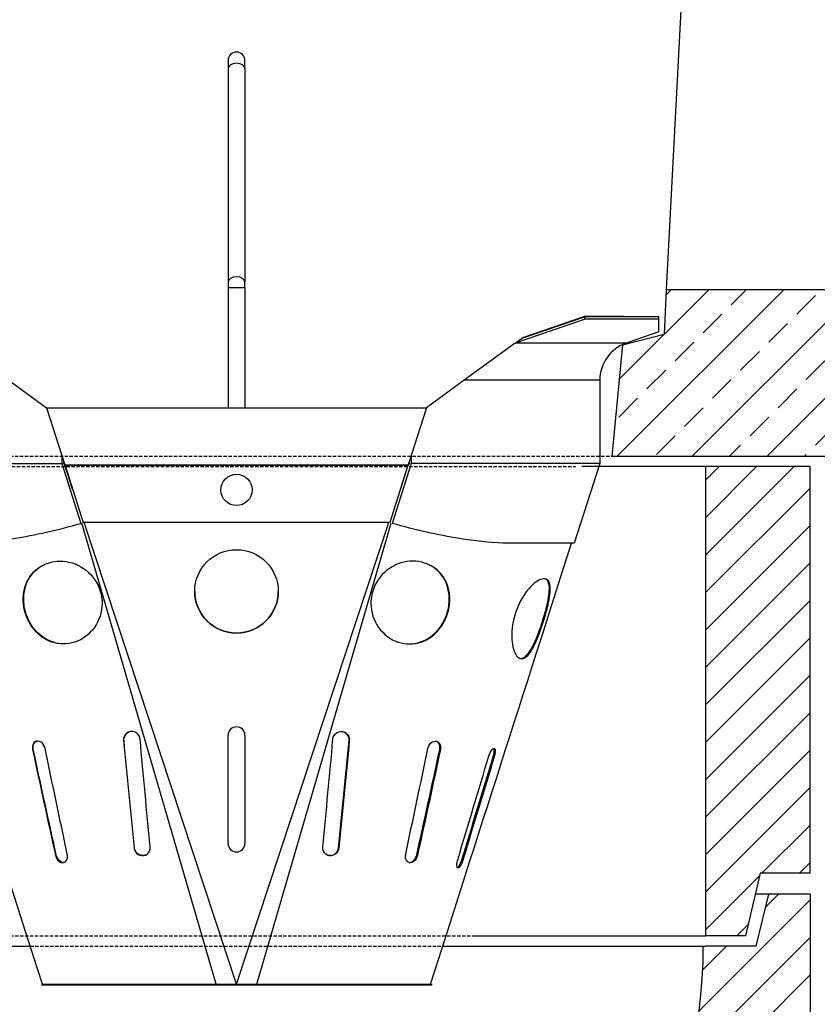
# Model space of a CAD drawing. Units: millimetres. Extents: x -3230 to 16300, y -13670 to 6842.
# Drawn here: x 4618 to 5000, y -3869 to -3396 of the extents above; entities that cross this region are included whole.
import ezdxf

# ---------------------------------------------------------------- set-up
doc = ezdxf.new("R2010")
doc.units = ezdxf.units.MM
doc.linetypes.add('HIDDEN', pattern=[9.524999999999999, 6.35, -3.175])
for name, color, linetype in [('Bauteil', 7, 'Continuous'), ('Boden 20KG', 7, 'Continuous'), ('dimensioning', 7, 'Continuous'), ('Eimer schmal', 7, 'Continuous'), ('Schaft', 7, 'Continuous')]:
    doc.layers.add(name, color=color, linetype=linetype)
doc.styles.add('Schlitzrinne Textstile', font='arial.ttf')
doc.dimstyles.new('Schlitzrinne Bemaßung', dxfattribs={"dimtxt": 35, "dimasz": 35, "dimexe": 20, "dimexo": 20, "dimgap": 0.09, "dimtad": 0, "dimtih": 1, "dimtoh": 1, "dimdec": 0, "dimlfac": 0.1, "dimzin": 0, "dimdsep": 46, "dimtxsty": 'Schlitzrinne Textstile', "dimblk": 'OBLIQUE', "dimblk1": 'OBLIQUE', "dimblk2": 'OBLIQUE', "dimcen": 0.09, "dimadec": 0, "dimazin": 0, "dimtfac": 1, "dimtdec": 4, "dimtofl": 0, "dimtmove": 0, "dimatfit": 3, "dimldrblk": 'OBLIQUE', "dimfxl": 1, "dimtolj": 1, "dimtzin": 0, "dimlwd": 5, "dimlwe": 5, "dimarcsym": 0})

# ---------------------------------------------------------------- blocks, each defined once
blk = doc.blocks.new('_Oblique')
at = {"color": 0, "linetype": 'ByBlock', "lineweight": -2}
blk.add_line((-0.5, -0.5), (0.5, 0.5), dxfattribs=at)
blk = doc.blocks.new('*D383')
at = {"layer": 'Defpoints', "color": 0, "transparency": 16777216}
for p in [(5211.792251607934, -3105.750298952823), (5690.437862315193, -3105.750298952823), (4913.076462575447, -4185.750298952826)]:
    blk.add_point(p, dxfattribs=at)
at = {"layer": 'dimensioning', "color": 0, "lineweight": 5, "transparency": 16777216}
for p, q in [((5231.792251607934, -3105.750298952823), (5710.437862315193, -3105.750298952823)), ((5690.437862315193, -3105.750298952823), (5690.437862315193, -3620.13164956674)), ((5690.437862315193, -4185.750298952826), (5690.437862315193, -3671.368948338909)), ((4933.076462575447, -4185.750298952826), (5710.437862315193, -4185.750298952826))]:
    blk.add_line(p, q, dxfattribs=at)
at = {"layer": 'dimensioning', "color": 0, "lineweight": 5, "transparency": 16777216, "xscale": 40, "yscale": 40, "zscale": 40}
for p, rotation in [((5690.437862315193, -3105.750298952823), 90), ((5690.437862315193, -4185.750298952826), 270)]:
    blk.add_blockref('_Oblique', p, dxfattribs=dict(at, rotation=rotation))
at = {"layer": 'dimensioning', "color": 0, "transparency": 16777216, "insert": (5690.437862315192, -3645.750298952825), "char_height": 50, "attachment_point": 5, "style": 'Schlitzrinne Textstile'}
blk.add_mtext('\\A1;108', dxfattribs=at)

msp = doc.modelspace()

# ---------------------------------------------------------------- hatches: boundary and pattern name
at = {"layer": 'Bauteil'}
h = msp.add_hatch(dxfattribs=at)
h.set_pattern_fill('ANSI33', color=256, scale=4, style=0)
h.set_pattern_definition([(45, (823.5655602949428, -5531.213592849386), (-17.96051224213831, 17.96051224213831), []), (45, (841.526072506942, -5531.213592849386), (-17.96051224213831, 17.96051224213831), [12.7, -6.35])])
h.paths.add_polyline_path([(4499.912211774637, -3225.750298952823), (4497.79224801487, -3185.750298131224), (4454.292242465457, -3185.750298116756), (4454.591517385252, -3177.18049888119), (4454.591519326694, -3177.180499102387, -0.4040262258356331), (4456.590300951535, -3175.250298125276), (4456.590299513951, -3175.250297484524), (4466.817413323432, -3175.250297487926), (4466.817403060388, -3175.250298128678, 0.4040262258350161), (4469.815575497644, -3172.35499666301), (4469.815586516477, -3172.354996324253), (4471.181128920904, -3133.250298682691), (4471.443044749099, -3125.750298952814), (4221.792251607929, -3125.750298952814), (4221.792251607929, -3173.250298952822), (4266.792251607929, -3180.750298952823), (4266.792251607929, -3225.750298952823)])
h.paths.add_polyline_path([(5221.792251607932, -3225.750298952823), (5221.792251607932, -3178.100298952822), (5221.792251607932, -3125.750298952814), (4972.14145308011, -3125.750298952814), (4972.403359382155, -3133.250298849405), (4973.768931562878, -3172.354996491874), (4973.768927229756, -3172.354996830632, 0.4040262258353065), (4976.767099665089, -3175.250298298295), (4976.767104754003, -3175.250297657543), (4986.994203662322, -3175.250297660944), (4986.994201773941, -3175.250298301696, -0.4040262258344282), (4988.992983397491, -3177.180499280137), (4988.992985789733, -3177.18049905894), (4989.292260703838, -3185.750298294706), (4945.792255154414, -3185.750298280236), (4943.672291407096, -3225.750298952823)])
h.paths.add_polyline_path([(5221.792251607932, -3178.100298952822), (5221.792251607932, -3225.750298952823), (5240.792251607932, -3225.750298952823), (5240.792251607932, -3185.950298952822), (5240.792251607932, -3180.750298952823)])
h.paths.add_polyline_path([(5266.792251607932, -3225.750298952823), (5266.792251607932, -3190.750298952823), (5240.792251607932, -3185.950298952822), (5240.792251607932, -3225.750298952823)])
h.paths.add_polyline_path([(5240.792251607932, -3525.750298952834), (5240.792251607932, -3565.550298952836), (5266.792251607932, -3560.750298952835), (5266.792251607932, -3525.750298952835)])
h.paths.add_polyline_path([(5240.792251607932, -3565.550298952836), (5240.792251607932, -3525.750298952834), (5221.792251607932, -3525.750298952834), (5221.792251607932, -3573.400298952836), (5240.792251607932, -3570.750298952837)])
h.paths.add_polyline_path([(5221.792251607932, -3589.57529895283), (5221.792251607932, -3573.400298952836), (5221.792251607932, -3525.750298952834), (4927.772563569548, -3525.750298952824), (4926.792251607931, -3547.274686779873), (4906.792251607931, -3552.274686779873), (4901.792251607931, -3605.750298952824), (5221.792251607932, -3605.750298952824)])
h.paths.add_polyline_path([(4534.855477328994, -3551.790493210139), (4516.792251607931, -3547.274686779873), (4515.811939646312, -3525.750298952824), (4515.913138393533, -3525.750298952824), (4266.792251607929, -3525.750298952824), (4266.792251607929, -3548.420297541169), (4539.243813182751, -3578.494437978516), (4536.792251607931, -3552.274686779873)])
h.paths.add_polyline_path([(4266.792251607929, -3548.420297541169), (4266.792251607929, -3570.750298952837), (4221.792251607929, -3578.250298952836), (4221.792251607929, -3605.750298952824), (4541.792251607931, -3605.750298952824), (4539.243813182751, -3578.494437978516)])
at = {"layer": 'Boden 20KG', "linetype": 'HIDDEN'}
h = msp.add_hatch(dxfattribs=at)
h.set_pattern_fill('ANSI31', color=256, scale=4, style=0)
h.set_pattern_definition([(45, (823.5655602949428, -5531.213592849386), (-8.980256121069152, 8.980256121069154), [])])
edge = h.paths.add_edge_path()
edge.add_line((4935.800034249422, -4146.391918284058), (4945.993616367196, -4029.878741525333))
edge.add_arc((4955.955563348112, -4030.750298952811), 10.00000000000025, 90, 174.9999999999977, ccw=False)
edge.add_line((4955.955563348112, -4020.750298952809), (4996.792251607942, -4020.750298952807))
edge.add_line((4996.792251607942, -4020.750298952807), (4996.792251607929, -3815.750298952807))
edge.add_line((4996.792251607929, -3815.750298952808), (4976.792251607929, -3815.750298952808))
edge.add_line((4976.792251607929, -3815.750298952809), (4970.792251607931, -3840.75029895281))
edge.add_line((4970.792251607931, -3840.75029895281), (4946.792251607931, -3840.750298952811))
edge.add_line((4946.792251607931, -3840.750298952811), (4946.72779793176, -3840.750298952811))
edge.add_line((4946.727797931761, -3840.750298952823), (4945.583525977718, -3840.750298952823))
edge.add_ellipse((4721.792251607931, -3840.750298952823), major_axis=(-4.743201883734088e-13, -233.423502541534), ratio=0.9587349685577036, start_angle=26.54143845317708, end_angle=90.00000000000011, ccw=False)
edge.add_ellipse((4721.792251607931, -3840.750298952823), major_axis=(-4.743201883734088e-13, -233.423502541534), ratio=0.9587349685577036, start_angle=26.192487755057186, end_angle=26.54143845317708, ccw=False)
edge.add_ellipse((4721.792251607931, -4064.48449785267), major_axis=(100, 0), ratio=0.9165151389911671, start_angle=-188.96331759468126, end_angle=8.963317594681428, ccw=False)
edge.add_ellipse((4721.792251607931, -3840.750298952823), major_axis=(-4.743201883734088e-13, -233.423502541534), ratio=0.9587349685577036, start_angle=333.45856154682315, end_angle=333.8075122449431, ccw=False)
edge.add_ellipse((4721.792251607931, -3840.750298952823), major_axis=(-4.743201883734088e-13, -233.423502541534), ratio=0.9587349685577036, start_angle=270, end_angle=333.45856154682315, ccw=False)
edge.add_line((4498.000977238144, -3840.750298952823), (4496.856705284101, -3840.750298952823))
edge.add_line((4496.856705284101, -3840.750298952823), (4496.792251607931, -3840.750298952823))
edge.add_line((4496.792251607931, -3840.750298952823), (4472.792251607931, -3840.750298952823))
edge.add_line((4472.792251607931, -3840.750298952823), (4466.79225160793, -3815.750298952823))
edge.add_line((4466.792251607929, -3815.750298952823), (4446.79225160793, -3815.750298952823))
edge.add_line((4446.792251607931, -3815.750298952823), (4446.792251607931, -3879.342651423467))
edge.add_line((4446.792251607931, -3879.342651423467), (4446.792251607931, -4020.750298952823))
edge.add_line((4446.792251607931, -4020.750298952824), (4487.628939867756, -4020.750298952824))
edge.add_arc((4487.628939867756, -4030.750298952824), 9.999999999999998, 4.999999999999716, 90, ccw=False)
edge.add_line((4497.590886848673, -4029.878741525346), (4507.784468966453, -4146.391918284071))
edge.add_line((4507.784468966454, -4146.391918284071), (4530.508040640427, -4185.750298952823))
edge.add_line((4530.508040640427, -4185.750298952824), (4913.076462575445, -4185.750298952824))
edge.add_line((4913.076462575445, -4185.750298952824), (4935.800034249422, -4146.391918284059))
at = {"layer": 'Schaft', "linetype": 'Continuous'}
h = msp.add_hatch(dxfattribs=at)
h.set_pattern_fill('ANSI31', color=256, scale=4, style=0)
h.set_pattern_definition([(45, (823.5655602949428, -5531.213592849386), (-8.980256121069154, 8.980256121069154), [])])
h.paths.add_polyline_path([(4496.792251607931, -3610.750298952824), (4446.792251607931, -3610.750298952824), (4446.792251607931, -3805.750298952824), (4470.792251607931, -3805.750298952824), (4477.792251607931, -3835.750298952824), (4496.792251607931, -3835.750298952824)])
h.paths.add_polyline_path([(4946.792251607931, -3835.750298952824), (4965.792251607931, -3835.750298952824), (4972.792251607931, -3805.750298952824), (4996.792251607931, -3805.750298952824), (4996.792251607931, -3610.750298952824), (4946.792251607931, -3610.750298952824)])

# ---------------------------------------------------------------- linework, layer by layer
at = {"layer": 'Bauteil'}
for p, q in [((4945.792255154414, -3185.750298280236), (4927.772563569548, -3525.750298952824)), ((4927.772563569548, -3525.750298952824), (4926.792251607931, -3547.274686779873)), ((4927.772563569548, -3525.750298952824), (5266.792251607932, -3525.750298952835)), ((4906.792251607931, -3552.274686779873), (4926.792251607931, -3547.274686779873)), ((4906.792251607931, -3552.274686779873), (4901.792251607931, -3605.750298952824)), ((4901.792251607931, -3605.750298952824), (5221.792251607932, -3605.750298952824))]:
    msp.add_line(p, q, dxfattribs=at)
at = {"layer": 'Bauteil', "linetype": 'HIDDEN', "ltscale": 0.25}
msp.add_line((4541.792251607931, -3605.750298952824), (4901.792251607931, -3605.750298952824), dxfattribs=at)
at = {"layer": 'Boden 20KG'}
for p, q in [((4976.792251607929, -3815.750298952808), (4970.4589182746, -3815.750298952808)), ((4976.792251607929, -3815.750298952809), (4970.792251607931, -3840.75029895281)), ((4996.792251607929, -3815.750298952808), (4976.792251607929, -3815.750298952808)), ((4996.792251607929, -3815.750298952808), (4996.792251607942, -4020.750298952807)), ((4496.792251607931, -3840.750298952823), (4622.969210678164, -3840.750298952821)), ((4496.856705284101, -3840.750298952823), (4622.969210678164, -3840.750298952821)), ((4820.615292537695, -3840.750298952821), (4946.727797931761, -3840.750298952823)), ((4820.615292537695, -3840.750298952821), (4946.792251607931, -3840.750298952823)), ((4970.792251607931, -3840.75029895281), (4946.727797931759, -3840.750298952811))]:
    msp.add_line(p, q, dxfattribs=at)
at = {"layer": 'Boden 20KG', "linetype": 'HIDDEN', "ltscale": 0.25}
msp.add_line((4622.969210678164, -3840.750298952821), (4820.615292537695, -3840.750298952821), dxfattribs=at)
at = {"layer": 'Boden 20KG', "linetype": 'Continuous'}
msp.add_ellipse((4721.792251607931, -3840.750298952823), major_axis=(4.743201883734088e-13, 233.423502541534), ratio=0.9587349685577036, start_param=1.570796326794897, end_param=4.712388980384691, dxfattribs=at)
at = {"layer": 'Eimer schmal'}
for p, q in [((4717.792251607938, -3415.924649833391), (4717.792251607938, -3419.867983993902)), ((4725.792251607938, -3419.867983993902), (4725.792251607938, -3415.924649833391)), ((4717.792251607938, -3419.867983993902), (4717.792251607938, -3522.262833956084)), ((4725.792251607938, -3419.867983993902), (4725.792251607938, -3522.262833956084)), ((4717.792251607938, -3522.262833956084), (4717.792251607938, -3524.828894261352)), ((4725.792251607938, -3524.828894261352), (4725.792251607938, -3522.262833956084)), ((4717.792251607938, -3524.828894261352), (4725.792251607938, -3524.828894261352)), ((4717.792251607938, -3524.828894261352), (4717.792251607938, -3582.539142525201)), ((4725.792251607938, -3524.828894261352), (4725.792251607936, -3582.539192560246)), ((4888.983614777522, -3540.004206690062), (4855.46255170513, -3551.51848684379)), ((4858.779294164451, -3549.110386646649), (4888.593779017858, -3538.869293442062)), ((4888.689095721966, -3538.800089343135), (4858.874610868004, -3549.041182547913)), ((4924.292251606124, -3538.869293442064), (4888.593779018353, -3538.869293442062)), ((4888.593779017858, -3538.869293442062), (4888.983614777522, -3540.004206690062)), ((4924.29225160737, -3540.004206690063), (4888.98361477831, -3540.004206690062)), ((4924.292251607943, -3538.869293582367), (4924.292251607943, -3538.847300552793)), ((4924.292251607943, -3540.004206690063), (4924.292251607943, -3538.869293442063)), ((4924.292251607943, -3546.149255860973), (4924.292251607943, -3540.004206690063)), ((4924.292251607943, -3546.149255860973), (4908.661024295217, -3551.518486843793)), ((4924.292251607943, -3546.149255860973), (4908.661024295217, -3551.518486843793)), ((4855.462551705185, -3551.518486843866), (4858.779294164451, -3549.110386646649)), ((4858.874610868004, -3549.041182547913), (4858.779294164373, -3549.110386646705)), ((4855.462551705445, -3551.51848684379), (4830.973246375914, -3569.298794395786)), ((4908.661024295217, -3551.518486843793), (4855.46255170513, -3551.51848684379)), ((4612.611256849483, -3569.298794402792), (4630.756740850309, -3582.473210004744)), ((4830.973246366308, -3569.29879440276), (4812.827762365485, -3582.473210004717)), ((4895.968451196655, -3569.298794395789), (4830.973246361889, -3569.298794395786)), ((4895.968451196655, -3569.298794395789), (4895.968451196653, -3609.209002717205)), ((4895.968451196655, -3569.298794395789), (4895.968451196653, -3609.209002717205)), ((4630.756740850309, -3582.473210004744), (4630.778030785432, -3582.539741051094)), ((4630.756741009993, -3582.53974118425), (4812.827762205801, -3582.539741184224)), ((4630.756741009993, -3582.53974118425), (4639.532641993153, -3609.951989533955)), ((4812.827762205801, -3582.539741184224), (4804.051861222648, -3609.951989533931)), ((4812.827762365485, -3582.473210004717), (4812.806472430362, -3582.539741051067)), ((4638.013469164376, -3605.260844290794), (4638.013469164376, -3609.209002717225)), ((4805.571034051425, -3605.26084429077), (4805.571034051425, -3609.209002717201)), ((4547.616052019148, -3609.209002717255), (4638.013469164376, -3609.209002717225)), ((4638.013469164376, -3609.209002717225), (4647.213832115658, -3637.960136547029)), ((4639.516801094238, -3609.971201029447), (4639.532642355383, -3610.020682511233)), ((4639.532459656151, -3609.951419989333), (4804.051861222648, -3609.951989533932)), ((4639.532641993153, -3609.951989533955), (4639.532642196002, -3609.990457589958)), ((4639.532642196002, -3609.990457589958), (4639.532642355383, -3610.020682511233)), ((4639.669956919353, -3610.468263519535), (4639.551649747031, -3610.061945129718)), ((4804.003663469988, -3610.161342943489), (4639.580708695057, -3610.160773732775)), ((4639.580839745815, -3610.161342943512), (4648.356741090845, -3637.606268070324)), ((4643.211723179933, -3621.516224918111), (4639.683699398985, -3610.491150753335)), ((4804.003663469988, -3610.161342943489), (4795.227762124965, -3637.606268070302)), ((4805.571034051425, -3609.209002717201), (4796.370671100152, -3637.960136547008)), ((4800.372780035872, -3621.516224918088), (4803.900803816816, -3610.491150753311)), ((4803.914546296448, -3610.468263519512), (4804.032853468771, -3610.061945129695)), ((4804.051861222648, -3609.951989533931), (4804.0518610198, -3609.990457589934)), ((4804.067702121563, -3609.971201029423), (4804.05186086042, -3610.02068251121)), ((4804.0518610198, -3609.990457589934), (4804.05186086042, -3610.02068251121)), ((4895.968451196653, -3609.209002717205), (4805.571034051425, -3609.209002717201)), ((4895.968451196653, -3609.209002717205), (4883.720330936561, -3647.484378006915)), ((4895.968451196653, -3609.209002717205), (4883.720330936561, -3647.484378006915)), ((4711.996546580318, -3858.86929344205), (4647.635444827665, -3637.825220477343)), ((4795.227762124965, -3637.606268070302), (4648.356741090916, -3637.606268070297)), ((4721.787305414149, -3858.869293442047), (4648.793826991692, -3637.606268070323)), ((4721.797197801725, -3858.869293442047), (4794.790676224118, -3637.606268070302)), ((4731.587956635556, -3858.869293442047), (4795.949058388145, -3637.825220477321)), ((4883.720330936561, -3647.484378006915), (4849.448461777729, -3647.484378006913)), ((4619.541376947127, -3675.208674897046), (4619.787179626288, -3675.122070753116)), ((4824.043126268693, -3675.208674897016), (4823.797323589532, -3675.122070753086)), ((4870.684632655904, -3679.125349820613), (4870.215728678482, -3678.975043760446)), ((4717.792251610146, -3791.514065564798), (4717.792251610148, -3739.537449781634)), ((4725.792251610148, -3739.537449781635), (4725.792251610146, -3791.514065564798)), ((4667.706472305901, -3742.057038964895), (4667.811721243679, -3742.010708861764)), ((4775.878030909938, -3742.05703896488), (4775.77278197216, -3742.010708861748)), ((4624.043842534353, -3746.609247632475), (4624.373973430238, -3746.498532127359)), ((4819.540660681489, -3746.609247632447), (4819.210529785603, -3746.498532127331)), ((4845.365033775579, -3749.851772414053), (4844.908546246172, -3749.705004065937)), ((4672.715103190196, -3793.630168090103), (4672.873122608333, -3793.568704692833)), ((4770.869400025658, -3793.630168090089), (4770.711380607521, -3793.568704692818)), ((4635.033177038224, -3797.107652748629), (4635.386043281162, -3796.990443497888)), ((4808.551326177632, -3797.107652748604), (4808.198459934694, -3796.990443497863)), ((4830.273021058141, -3799.526286088525), (4829.813134607361, -3799.378549223755)), ((4628.292251607936, -3858.869293442047), (4815.292251607936, -3858.869293442047)), ((4815.292251607936, -3859.369293442047), (4628.292251607936, -3859.369293442047)), ((4815.292251607936, -3858.869293442047), (4815.292251607936, -3859.369293442047))]:
    msp.add_line(p, q, dxfattribs=at)
msp.add_circle((4721.792251607936, -3621.924649833391), 7.500000000000001, dxfattribs=at)
for centre, radius, start in [((4721.792251607938, -3415.924649833391), 3.999999999999988, 0), ((4914.768451196656, -3569.298794395789), 18.79999999999996, 108.9572831551823), ((4914.768451196656, -3569.298794395789), 18.79999999999996, 108.9572831551823)]:
    msp.add_arc(centre, radius, start, 180, dxfattribs=at)
for centre, major_axis, ratio, start_param, end_param in [((4721.792251607938, -3419.867983993902), (3.999999999999974, -3.8e-15), 0.641515076317189, 9e-16, 3.141592653589794), ((4721.792251607938, -3522.262833956084), (3.999999999999974, -2.160000000000006e-14), 0.641515076317192, 2.33e-14, 3.141592653589816), ((4721.792251607909, -3670.553485584038), (-20, 1.0829e-12), 0.9995503035223667, 0.0003750000088436, 3.141217653581264), ((4721.79225161015, -3739.537449781635), (-3.999999999999994, 1.752e-13), 0.9995503035223668, 3.141592653589801, 6.283185307179594), ((4721.792251610146, -3791.499072310245), (-4, 1.219e-13), 0.9995503035223668, 0, 3.141592653589787), ((4721.792251610146, -3791.514065564798), (4, -1.93e-13), 0.9995503035223668, 3.141592653589788, 6.28318530717958)]:
    msp.add_ellipse(centre, major_axis=major_axis, ratio=ratio, start_param=start_param, end_param=end_param, dxfattribs=at)
msp.add_ellipse((4721.792251607909, -3670.568478838591), major_axis=(-19.99999999999999, 7.789e-13), ratio=0.9995503035223667, dxfattribs=at)
for points, knots in [([(4924.292251600298, -3538.847300552783), (4923.512174982432, -3538.846300739509), (4922.708383052855, -3538.84526802305), (4921.881701180293, -3538.844203050666), (4913.428774665495, -3538.833313573581), (4902.547392459774, -3538.818973886371), (4890.176406082235, -3538.802117992366), (4889.682938689426, -3538.801445626088), (4889.18714534882, -3538.800769379525), (4888.689095721995, -3538.800089343134)], [-0.8681112161371135, -0.8681112161371135, -0.8681112161371135, -0.8681112161371135, -0.8269271174979564, -0.8269271174979564, -0.8269271174979564, -0.40581450945713, -0.40581450945713, -0.40581450945713, -0.389016710605288, -0.389016710605288, -0.389016710605288, -0.389016710605288]), ([(4639.580839745815, -3610.161342943511), (4639.572806467382, -3610.126450699908), (4639.564774146582, -3610.09153977068), (4639.548707591697, -3610.021730383712), (4639.540675271126, -3609.986840233787), (4639.532641993153, -3609.951989533955)], [0, 0, 0, 0, 0.0107461069838391, 0.0107461069838391, 0.021492213967877, 0.021492213967877, 0.021492213967877, 0.021492213967877]), ([(4639.532642355383, -3610.020682511233), (4639.540675572887, -3610.038107847157), (4639.548707833337, -3610.055552908216), (4639.559252581621, -3610.078461595437), (4639.561764019321, -3610.083918254483), (4639.564275422006, -3610.089374837487)], [0, 0, 0, 0, 0.00576416407999, 0.00576416407999, 0.0075662911410058, 0.0075662911410058, 0.0075662911410058, 0.0075662911410058]), ([(4804.003663469988, -3610.161342943488), (4804.011696748419, -3610.126450699885), (4804.019729069221, -3610.091539770656), (4804.035795624106, -3610.021730383688), (4804.043827944675, -3609.986840233763), (4804.051861222648, -3609.951989533931)], [0, 0, 0, 0, 0.0107461069838391, 0.0107461069838391, 0.021492213967877, 0.021492213967877, 0.021492213967877, 0.021492213967877]), ([(4804.05186086042, -3610.02068251121), (4804.043827642914, -3610.038107847133), (4804.035795382466, -3610.055552908193), (4804.02525063418, -3610.078461595413), (4804.02273919648, -3610.083918254459), (4804.020227793795, -3610.089374837463)], [0, 0, 0, 0, 0.00576416407999, 0.00576416407999, 0.0075662911410058, 0.0075662911410058, 0.0075662911410058, 0.0075662911410058]), ([(4594.136041438083, -3647.48437800695), (4600.50567997566, -3647.170777017951), (4607.506907481518, -3646.416044046045), (4625.194715397718, -3643.570827273739), (4636.098580906748, -3641.128147088656), (4647.213832115658, -3637.960136547029)], [-6.051556911133966, -6.051556911133966, -6.051556911133966, -6.051556911133966, -3.488720893789129, -3.488720893789129, 0, 0, 0, 0]), ([(4849.448461777729, -3647.484378006913), (4843.078823240152, -3647.170777017916), (4836.077595734294, -3646.416044046011), (4818.389787818092, -3643.570827273712), (4807.485922309064, -3641.128147088631), (4796.370671100152, -3637.960136547008)], [-6.051556911133966, -6.051556911133966, -6.051556911133966, -6.051556911133966, -3.488720893789129, -3.488720893789129, 0, 0, 0, 0]), ([(4619.541376947125, -3675.208674897046), (4619.696257104521, -3679.186885552245), (4620.951708225166, -3683.223780960478), (4623.090459353449, -3686.614701344727), (4625.279701689335, -3690.085673897187), (4628.395606779346, -3692.859123307344), (4631.967089511973, -3694.394548568483), (4635.400216872626, -3695.870493118374), (4639.248621827441, -3696.194657668008), (4642.890148833059, -3695.299639481015), (4646.633088500021, -3694.379695987645), (4650.134763658902, -3692.17538648482), (4652.713835375213, -3689.099747606885), (4655.319945367683, -3685.991864579697), (4656.963174094326, -3682.011732389706), (4657.29875188149, -3677.903395846262), (4657.626359879157, -3673.892630055949), (4656.708366346436, -3669.778574164654), (4654.700744809496, -3666.277511576694), (4652.646818879946, -3662.695699418338), (4649.459874869011, -3659.772750759782), (4645.753370809884, -3658.021679383268), (4642.17259974481, -3656.330008305111), (4638.128657700594, -3655.735154393663), (4634.365835299872, -3656.316647328985), (4630.622195861386, -3656.895175798852), (4627.17964363118, -3658.633081099136), (4624.615979436012, -3661.24076832637), (4621.935886532379, -3663.966883566335), (4620.224829427741, -3667.635875400915), (4619.702595828867, -3671.610734263857), (4619.547508658079, -3672.791143982161), (4619.494204793256, -3673.997023460838), (4619.541376947125, -3675.208674897046)], [-3.141592653589792, -3.141592653589792, -3.141592653589792, -3.141592653589792, -2.534906239877031, -2.534906239877031, -2.534906239877031, -1.913897295010725, -1.913897295010725, -1.913897295010725, -1.316945563911903, -1.316945563911903, -1.316945563911903, -0.7033693608129261, -0.7033693608129261, -0.7033693608129261, -0.0833605941213743, -0.0833605941213743, -0.0833605941213743, 0.5219233023765661, 0.5219233023765661, 0.5219233023765661, 1.141167650417806, 1.141167650417806, 1.141167650417806, 1.739405830736302, 1.739405830736302, 1.739405830736302, 2.334594177924493, 2.334594177924493, 2.334594177924493, 2.956812980461387, 2.956812980461387, 2.956812980461387, 3.141592653589793, 3.141592653589793, 3.141592653589793, 3.141592653589793]), ([(4619.787179626288, -3675.122070753116), (4619.623003514309, -3671.0414556553), (4620.624465386667, -3667.040297454092), (4622.703280215224, -3663.817038317811), (4624.610338136645, -3660.860092954425), (4627.423454840475, -3658.565508431604), (4630.727990956442, -3657.271674974674)], [-3.141592653589793, -3.141592653589793, -3.141592653589793, -3.141592653589793, -2.519060188153062, -2.519060188153062, -2.519060188153062, -1.947962920015396, -1.947962920015396, -1.947962920015396, -1.947962920015396]), ([(4824.043126268696, -3675.208674897017), (4823.888246111301, -3679.186885552216), (4822.632794990657, -3683.223780960449), (4820.494043862374, -3686.614701344698), (4818.30480152649, -3690.085673897159), (4815.188896436481, -3692.859123307318), (4811.617413703854, -3694.394548568457), (4808.184286343201, -3695.870493118349), (4804.335881388386, -3696.194657667984), (4800.694354382766, -3695.299639480992), (4796.951414715806, -3694.379695987623), (4793.449739556923, -3692.175386484799), (4790.870667840612, -3689.099747606865), (4788.264557848141, -3685.991864579678), (4786.621329121497, -3682.011732389687), (4786.285751334332, -3677.903395846244), (4785.958143336664, -3673.892630055931), (4786.876136869383, -3669.778574164635), (4788.883758406322, -3666.277511576674), (4790.93768433587, -3662.695699418318), (4794.124628346804, -3659.772750759761), (4797.831132405932, -3658.021679383246), (4801.411903471006, -3656.330008305088), (4805.45584551522, -3655.735154393639), (4809.218667915942, -3656.31664732896), (4812.96230735443, -3656.895175798826), (4816.404859584636, -3658.633081099109), (4818.968523779804, -3661.240768326341), (4821.648616683438, -3663.966883566306), (4823.359673788078, -3667.635875400885), (4823.881907386953, -3671.610734263827), (4824.036994557742, -3672.791143982131), (4824.090298422563, -3673.997023460808), (4824.043126268696, -3675.208674897017)], [-3.141592653589792, -3.141592653589792, -3.141592653589792, -3.141592653589792, -2.534906239877031, -2.534906239877031, -2.534906239877031, -1.913897295010725, -1.913897295010725, -1.913897295010725, -1.316945563911903, -1.316945563911903, -1.316945563911903, -0.7033693608129261, -0.7033693608129261, -0.7033693608129261, -0.0833605941213743, -0.0833605941213743, -0.0833605941213743, 0.5219233023765661, 0.5219233023765661, 0.5219233023765661, 1.141167650417806, 1.141167650417806, 1.141167650417806, 1.739405830736302, 1.739405830736302, 1.739405830736302, 2.334594177924493, 2.334594177924493, 2.334594177924493, 2.956812980461387, 2.956812980461387, 2.956812980461387, 3.141592653589793, 3.141592653589793, 3.141592653589793, 3.141592653589793]), ([(4823.797323589533, -3675.122070753086), (4823.961499701511, -3671.04145565527), (4822.960037829151, -3667.040297454063), (4820.881223000593, -3663.817038317782), (4818.974165079171, -3660.860092954397), (4816.161048375341, -3658.565508431577), (4812.856512259372, -3657.271674974647)], [-3.141592653589793, -3.141592653589793, -3.141592653589793, -3.141592653589793, -2.519060188153062, -2.519060188153062, -2.519060188153062, -1.947962920015396, -1.947962920015396, -1.947962920015396, -1.947962920015396]), ([(4870.684632655908, -3679.125349820614), (4869.726343540437, -3682.860486215218), (4868.442200570631, -3686.913229649001), (4867.064757085596, -3690.571871851226), (4865.658776716224, -3694.306311173618), (4864.148501009868, -3697.607489932561), (4862.624006818087, -3699.811190662743), (4861.077680056602, -3702.046451007949), (4859.497298793232, -3703.131500334357), (4858.055482414986, -3702.821964725299), (4856.646841669506, -3702.519551409932), (4855.378397434142, -3700.889579740212), (4854.587037277201, -3698.260152635882), (4853.789604908679, -3695.610549588185), (4853.50411485344, -3691.966012917403), (4853.962223905799, -3688.05025383977), (4854.410903267193, -3684.215096526739), (4855.58257037465, -3680.142018597664), (4857.286639253254, -3676.550963291789), (4859.086765644894, -3672.757481988832), (4861.463045390918, -3669.519781501563), (4863.769897622329, -3667.408882407005), (4865.929082071296, -3665.433107610401), (4867.995663947435, -3664.443087320793), (4869.493744638998, -3664.570158078639), (4870.989197736586, -3664.697005957731), (4871.90727807789, -3665.934999483684), (4872.161875098533, -3668.095260790476), (4872.425871652988, -3670.335277347922), (4871.994162222592, -3673.564993365414), (4871.1414865153, -3677.254807618089), (4870.999943696888, -3677.867310946465), (4870.847160215364, -3678.491863962695), (4870.684632655908, -3679.125349820614)], [-3.141592653589793, -3.141592653589793, -3.141592653589793, -3.141592653589793, -2.531775879347909, -2.531775879347909, -2.531775879347909, -1.909325359371092, -1.909325359371092, -1.909325359371092, -1.277960607750981, -1.277960607750981, -1.277960607750981, -0.6611233129260914, -0.6611233129260914, -0.6611233129260914, -0.0395529436204524, -0.0395529436204524, -0.0395529436204524, 0.5692230561652232, 0.5692230561652232, 0.5692230561652232, 1.212315455521365, 1.212315455521365, 1.212315455521365, 1.81424179004427, 1.81424179004427, 1.81424179004427, 2.415112361670183, 2.415112361670183, 2.415112361670183, 3.038166630657467, 3.038166630657467, 3.038166630657467, 3.141592653589793, 3.141592653589793, 3.141592653589793, 3.141592653589793]), ([(4870.215728678482, -3678.975043760447), (4871.197259985724, -3675.153776183075), (4871.818208075678, -3671.679146018385), (4871.776149711533, -3669.129725652887), (4871.736683249608, -3666.737416683428), (4871.094527863281, -3665.162249369801), (4869.862751139692, -3664.625986853614)], [-3.141592653589793, -3.141592653589793, -3.141592653589793, -3.141592653589793, -2.517664079115445, -2.517664079115445, -2.517664079115445, -1.932185926819629, -1.932185926819629, -1.932185926819629, -1.932185926819629]), ([(4645.267365837415, -3694.53349414563), (4642.10520177631, -3695.764898353078), (4638.654368376796, -3696.056273930853), (4635.395466839234, -3695.35188079494), (4631.640189088494, -3694.54019874791), (4628.15151916586, -3692.410572958341), (4625.472710204425, -3689.385492095385), (4622.852454437814, -3686.42653321114), (4621.004655839763, -3682.630150091241), (4620.213489520593, -3678.673896829217), (4619.978125141361, -3677.496949491421), (4619.834841119842, -3676.306702352893), (4619.787179626288, -3675.122070753116)], [1.193308692339302, 1.193308692339302, 1.193308692339302, 1.193308692339302, 1.732290334670023, 1.732290334670023, 1.732290334670023, 2.353366407750179, 2.353366407750179, 2.353366407750179, 2.960867049050832, 2.960867049050832, 2.960867049050832, 3.141592653589792, 3.141592653589792, 3.141592653589792, 3.141592653589792]), ([(4798.317137378412, -3694.533494145608), (4801.479301439516, -3695.764898353054), (4804.930134839031, -3696.056273930829), (4808.189036376591, -3695.351880794914), (4811.944314127333, -3694.540198747884), (4815.432984049965, -3692.410572958314), (4818.111793011398, -3689.385492095357), (4820.732048778009, -3686.426533211112), (4822.579847376061, -3682.630150091212), (4823.371013695229, -3678.673896829188), (4823.606378074461, -3677.496949491391), (4823.749662095979, -3676.306702352864), (4823.797323589533, -3675.122070753086)], [1.193308692339302, 1.193308692339302, 1.193308692339302, 1.193308692339302, 1.732290334670023, 1.732290334670023, 1.732290334670023, 2.353366407750179, 2.353366407750179, 2.353366407750179, 2.960867049050832, 2.960867049050832, 2.960867049050832, 3.141592653589792, 3.141592653589792, 3.141592653589792, 3.141592653589792]), ([(4857.593414098961, -3702.671250107565), (4858.683460828968, -3702.905742681517), (4859.865875756994, -3702.359848116349), (4861.043109097636, -3701.082460587713), (4862.567479721538, -3699.428402758425), (4864.09709783634, -3696.561107673014), (4865.549539074216, -3693.070035390615), (4866.972283974661, -3689.650340908428), (4868.333405385003, -3685.654903152573), (4869.443146864038, -3681.804446918539), (4869.718511535866, -3680.849017534942), (4869.977518485597, -3679.902436376409), (4870.215728678482, -3678.975043760447)], [1.275827134914037, 1.275827134914037, 1.275827134914037, 1.275827134914037, 1.756941333019812, 1.756941333019812, 1.756941333019812, 2.379924326292249, 2.379924326292249, 2.379924326292249, 2.990169927716784, 2.990169927716784, 2.990169927716784, 3.141592653589793, 3.141592653589793, 3.141592653589793, 3.141592653589793]), ([(4675.574382661716, -3741.414559989975), (4675.459019755843, -3740.14957147316), (4674.702060909793, -3738.955873934096), (4673.608958950837, -3738.310420408808), (4672.526518525865, -3737.671262293239), (4671.144053279335, -3737.58492052519), (4670.009452877595, -3738.083735381223), (4668.870322534096, -3738.584541777399), (4668.01041886368, -3739.662668884358), (4667.765608585867, -3740.893048221874), (4667.689749928017, -3741.274302334351), (4667.669802727418, -3741.667873073328), (4667.706472305901, -3742.057038964895)], [-3.141592653589786, -3.141592653589786, -3.141592653589786, -3.141592653589786, -2.187431133405055, -2.187431133405055, -2.187431133405055, -1.24257599620772, -1.24257599620772, -1.24257599620772, -0.2939484835223257, -0.2939484835223257, -0.2939484835223257, 4.7e-15, 4.7e-15, 4.7e-15, 4.7e-15]), ([(4667.811721243679, -3742.010708861764), (4667.691360286259, -3740.747458351026), (4668.202814842998, -3739.452107458372), (4669.14691559532, -3738.641146053794), (4669.395415430337, -3738.427690260281), (4669.67222241027, -3738.249180217802), (4669.967433461543, -3738.107909050689)], [-4.7e-15, -4.7e-15, -4.7e-15, -4.7e-15, 0.9544509994719307, 0.9544509994719307, 0.9544509994719307, 1.205675156765065, 1.205675156765065, 1.205675156765065, 1.205675156765065]), ([(4768.010120554123, -3741.414559989963), (4768.125483459997, -3740.149571473146), (4768.882442306047, -3738.955873934082), (4769.975544265002, -3738.310420408794), (4771.057984689973, -3737.671262293224), (4772.440449936503, -3737.584920525176), (4773.575050338242, -3738.083735381208), (4774.714180681742, -3738.584541777384), (4775.57408435216, -3739.662668884342), (4775.818894629972, -3740.893048221859), (4775.894753287823, -3741.274302334336), (4775.914700488423, -3741.667873073312), (4775.878030909938, -3742.05703896488)], [-3.141592653589786, -3.141592653589786, -3.141592653589786, -3.141592653589786, -2.187431133405055, -2.187431133405055, -2.187431133405055, -1.24257599620772, -1.24257599620772, -1.24257599620772, -0.2939484835223257, -0.2939484835223257, -0.2939484835223257, 4.7e-15, 4.7e-15, 4.7e-15, 4.7e-15]), ([(4775.77278197216, -3742.010708861748), (4775.893142929581, -3740.747458351011), (4775.381688372841, -3739.452107458357), (4774.437587620519, -3738.641146053779), (4774.1890877855, -3738.427690260266), (4773.912280805567, -3738.249180217787), (4773.617069754295, -3738.107909050673)], [-4.7e-15, -4.7e-15, -4.7e-15, -4.7e-15, 0.9544509994719307, 0.9544509994719307, 0.9544509994719307, 1.205675156765065, 1.205675156765065, 1.205675156765065, 1.205675156765065]), ([(4630.04430471179, -3745.904436337309), (4629.787223682706, -3744.664747843978), (4629.027212988582, -3743.5052343701), (4628.080602564121, -3742.886482078994), (4627.143373952418, -3742.273862213632), (4626.053125594071, -3742.204680665701), (4625.248647008442, -3742.702971577689), (4624.440892418736, -3743.203291633881), (4623.940093006184, -3744.263822404678), (4623.926623097635, -3745.47015391309), (4623.922453950092, -3745.843532398053), (4623.962209362689, -3746.228654710822), (4624.043842534355, -3746.609247632474)], [-3.141592653589785, -3.141592653589785, -3.141592653589785, -3.141592653589785, -2.187254123825998, -2.187254123825998, -2.187254123825998, -1.242373999718302, -1.242373999718302, -1.242373999718302, -0.2936461272753777, -0.2936461272753777, -0.2936461272753777, 1.1e-15, 1.1e-15, 1.1e-15, 1.1e-15]), ([(4624.373973430238, -3746.498532127358), (4624.107983262244, -3745.261238512317), (4624.311997164756, -3743.990022236344), (4624.922004854569, -3743.188644801578), (4625.179536601652, -3742.850320983212), (4625.507354494952, -3742.599075334841), (4625.875228395369, -3742.44451566562)], [-1.1e-15, -1.1e-15, -1.1e-15, -1.1e-15, 0.9547581691983082, 0.9547581691983082, 0.9547581691983082, 1.357835939304156, 1.357835939304156, 1.357835939304156, 1.357835939304156]), ([(4813.540198504052, -3745.904436337283), (4813.797279533135, -3744.664747843951), (4814.557290227258, -3743.505234370074), (4815.503900651718, -3742.886482078966), (4816.441129263421, -3742.273862213604), (4817.531377621768, -3742.204680665673), (4818.335856207399, -3742.702971577661), (4819.143610797104, -3743.203291633853), (4819.644410209658, -3744.26382240465), (4819.657880118206, -3745.470153913061), (4819.662049265749, -3745.843532398024), (4819.622293853152, -3746.228654710794), (4819.540660681487, -3746.609247632446)], [-3.141592653589785, -3.141592653589785, -3.141592653589785, -3.141592653589785, -2.187254123825998, -2.187254123825998, -2.187254123825998, -1.242373999718302, -1.242373999718302, -1.242373999718302, -0.2936461272753777, -0.2936461272753777, -0.2936461272753777, 1.1e-15, 1.1e-15, 1.1e-15, 1.1e-15]), ([(4819.210529785603, -3746.49853212733), (4819.476519953598, -3745.261238512289), (4819.272506051084, -3743.990022236316), (4818.662498361273, -3743.18864480155), (4818.404966614187, -3742.850320983184), (4818.077148720889, -3742.599075334814), (4817.70927482047, -3742.444515665592)], [-1.1e-15, -1.1e-15, -1.1e-15, -1.1e-15, 0.9547581691983082, 0.9547581691983082, 0.9547581691983082, 1.357835939304156, 1.357835939304156, 1.357835939304156, 1.357835939304156]), ([(4842.770641131126, -3749.512400388245), (4843.13480763292, -3748.295045212113), (4843.731374249875, -3747.129938520528), (4844.30226724328, -3746.477892499536), (4844.867516752674, -3745.832292189627), (4845.385624654155, -3745.703373170598), (4845.643218416402, -3746.13890598632), (4845.90183096946, -3746.576161346978), (4845.895101269094, -3747.57264554308), (4845.650610917248, -3748.741206995367), (4845.575008709708, -3749.102553873775), (4845.478332053144, -3749.478022784297), (4845.365033775579, -3749.851772414053)], [-3.141592653589786, -3.141592653589786, -3.141592653589786, -3.141592653589786, -2.187143102377541, -2.187143102377541, -2.187143102377541, -1.242128630671341, -1.242128630671341, -1.242128630671341, -0.2933765992839744, -0.2933765992839744, -0.2933765992839744, 1.8e-15, 1.8e-15, 1.8e-15, 1.8e-15]), ([(4844.90854624617, -3749.705004065937), (4845.277428243189, -3748.488439157743), (4845.45756543377, -3747.269086851373), (4845.354672376954, -3746.529000538007), (4845.314653959887, -3746.241157182291), (4845.231212665536, -3746.028303313227), (4845.113231819652, -3745.896255151129)], [-1.8e-15, -1.8e-15, -1.8e-15, -1.8e-15, 0.9549677444589315, 0.9549677444589315, 0.9549677444589315, 1.326385395619063, 1.326385395619063, 1.326385395619063, 1.326385395619063]), ([(4672.715103190196, -3793.630168090103), (4672.841708228591, -3794.890261137799), (4673.579144605204, -3796.092321597927), (4674.637187901981, -3796.752885645863), (4675.684894123078, -3797.40699598763), (4677.022543879455, -3797.512704664181), (4678.128568769662, -3797.026333170661), (4679.239033647706, -3796.53800920434), (4680.086280854703, -3795.465505509722), (4680.326571316857, -3794.237202029218), (4680.401059816093, -3793.856435842958), (4680.42023430323, -3793.463061585444), (4680.383105121955, -3793.07394145611)], [-3.141592653589781, -3.141592653589781, -3.141592653589781, -3.141592653589781, -2.187464678435594, -2.187464678435594, -2.187464678435594, -1.242658526987127, -1.242658526987127, -1.242658526987127, -0.2940595785986156, -0.2940595785986156, -0.2940595785986156, -8.9e-15, -8.9e-15, -8.9e-15, -8.9e-15]), ([(4678.095999726844, -3797.033104289128), (4677.372624820473, -3797.306061450854), (4676.565436694846, -3797.353558951927), (4675.811196688122, -3797.144783252081), (4674.635780760093, -3796.819424903549), (4673.616970673955, -3795.880617894617), (4673.150590511745, -3794.704242796063), (4673.006311261905, -3794.340319691045), (4672.912478446658, -3793.956365388679), (4672.873122608333, -3793.568704692833)], [1.28983227614035, 1.28983227614035, 1.28983227614035, 1.28983227614035, 1.898859674479552, 1.898859674479552, 1.898859674479552, 2.847974675319674, 2.847974675319674, 2.847974675319674, 3.141592653589781, 3.141592653589781, 3.141592653589781, 3.141592653589781]), ([(4770.869400025658, -3793.630168090089), (4770.742794987264, -3794.890261137785), (4770.005358610651, -3796.092321597912), (4768.947315313875, -3796.75288564585), (4767.899609092778, -3797.406995987616), (4766.561959336401, -3797.512704664168), (4765.455934446194, -3797.026333170648), (4764.34546956815, -3796.538009204328), (4763.498222361151, -3795.46550550971), (4763.257931898997, -3794.237202029206), (4763.183443399761, -3793.856435842946), (4763.164268912624, -3793.463061585433), (4763.201398093899, -3793.073941456098)], [-3.141592653589781, -3.141592653589781, -3.141592653589781, -3.141592653589781, -2.187464678435594, -2.187464678435594, -2.187464678435594, -1.242658526987127, -1.242658526987127, -1.242658526987127, -0.2940595785986156, -0.2940595785986156, -0.2940595785986156, -8.9e-15, -8.9e-15, -8.9e-15, -8.9e-15]), ([(4765.488503489012, -3797.033104289115), (4766.211878395383, -3797.306061450842), (4767.01906652101, -3797.353558951914), (4767.773306527733, -3797.144783252068), (4768.948722455763, -3796.819424903535), (4769.967532541901, -3795.880617894603), (4770.433912704109, -3794.704242796049), (4770.578191953949, -3794.340319691032), (4770.672024769196, -3793.956365388666), (4770.711380607521, -3793.568704692818)], [1.28983227614035, 1.28983227614035, 1.28983227614035, 1.28983227614035, 1.898859674479552, 1.898859674479552, 1.898859674479552, 2.847974675319674, 2.847974675319674, 2.847974675319674, 3.141592653589781, 3.141592653589781, 3.141592653589781, 3.141592653589781]), ([(4635.033177038224, -3797.107652748629), (4635.30582254309, -3798.342089496102), (4636.01139757178, -3799.519848071364), (4636.880737684018, -3800.164538941961), (4637.741440104643, -3800.802824217271), (4638.746576079518, -3800.90060997618), (4639.510269216742, -3800.416102253964), (4640.277086531492, -3799.929612468451), (4640.777970827648, -3798.869171399964), (4640.794933668389, -3797.66175068621), (4640.800185628916, -3797.287914367984), (4640.761604080852, -3796.902282995508), (4640.680475003524, -3796.521400004719)], [-3.141592653589769, -3.141592653589769, -3.141592653589769, -3.141592653589769, -2.187273200994911, -2.187273200994911, -2.187273200994911, -1.242435787727461, -1.242435787727461, -1.242435787727461, -0.2937331573062488, -0.2937331573062488, -0.2937331573062488, -5e-16, -5e-16, -5e-16, -5e-16]), ([(4639.233220826718, -3800.555068148816), (4638.853459050042, -3800.645573676455), (4638.445657787279, -3800.626334645183), (4638.041985812919, -3800.487158926882), (4637.12865567745, -3800.172266178008), (4636.255187012723, -3799.252765464018), (4635.748795462527, -3798.100176559722), (4635.592537559187, -3797.744520693175), (4635.469899023339, -3797.369308342922), (4635.386043281162, -3796.990443497888)], [1.479777683778265, 1.479777683778265, 1.479777683778265, 1.479777683778265, 1.899352187648113, 1.899352187648113, 1.899352187648113, 2.848662674374665, 2.848662674374665, 2.848662674374665, 3.141592653589769, 3.141592653589769, 3.141592653589769, 3.141592653589769]), ([(4808.551326177632, -3797.107652748603), (4808.278680672765, -3798.342089496077), (4807.573105644076, -3799.519848071339), (4806.703765531838, -3800.164538941937), (4805.843063111213, -3800.802824217246), (4804.837927136339, -3800.900609976156), (4804.074233999116, -3800.416102253941), (4803.307416684363, -3799.929612468427), (4802.806532388209, -3798.86917139994), (4802.789569547467, -3797.661750686187), (4802.78431758694, -3797.287914367962), (4802.822899135004, -3796.902282995485), (4802.904028212331, -3796.521400004695)], [-3.141592653589769, -3.141592653589769, -3.141592653589769, -3.141592653589769, -2.187273200994911, -2.187273200994911, -2.187273200994911, -1.242435787727461, -1.242435787727461, -1.242435787727461, -0.2937331573062488, -0.2937331573062488, -0.2937331573062488, -5e-16, -5e-16, -5e-16, -5e-16]), ([(4804.351282389138, -3800.555068148793), (4804.731044165816, -3800.645573676431), (4805.138845428577, -3800.626334645158), (4805.542517402939, -3800.487158926857), (4806.455847538407, -3800.172266177984), (4807.329316203133, -3799.252765463993), (4807.835707753331, -3798.100176559697), (4807.991965656669, -3797.744520693149), (4808.114604192517, -3797.369308342898), (4808.198459934694, -3796.990443497863)], [1.479777683778265, 1.479777683778265, 1.479777683778265, 1.479777683778265, 1.899352187648113, 1.899352187648113, 1.899352187648113, 2.848662674374665, 2.848662674374665, 2.848662674374665, 3.141592653589769, 3.141592653589769, 3.141592653589769, 3.141592653589769]), ([(4830.273021058141, -3799.526286088526), (4829.902915691757, -3800.74170058366), (4829.369634271867, -3801.927139773631), (4828.867208028461, -3802.601218438189), (4828.369782665804, -3803.268587686072), (4827.907707367647, -3803.41559542923), (4827.653524028738, -3802.981329564404), (4827.398320430513, -3802.545320612103), (4827.363600316257, -3801.535672719412), (4827.588516236798, -3800.360917336591), (4827.658100574728, -3799.997472297441), (4827.750893714056, -3799.620564264394), (4827.863294208366, -3799.246332615505)], [-3.14159265358977, -3.14159265358977, -3.14159265358977, -3.14159265358977, -2.187164379873975, -2.187164379873975, -2.187164379873975, -1.242235972141899, -1.242235972141899, -1.242235972141899, -0.2935147429939864, -0.2935147429939864, -0.2935147429939864, 1.1e-15, 1.1e-15, 1.1e-15, 1.1e-15]), ([(4827.711883407535, -3803.063188420399), (4827.793740188761, -3803.038995861758), (4827.880460222097, -3802.992504376296), (4827.970913656889, -3802.922977792303), (4828.432268979672, -3802.568359311821), (4828.984293000238, -3801.625021915141), (4829.433125055246, -3800.475673660496), (4829.571327236934, -3800.12177194038), (4829.699745250276, -3799.750828241922), (4829.813134607361, -3799.378549223755)], [1.713667836646243, 1.713667836646243, 1.713667836646243, 1.713667836646243, 1.899814023635491, 1.899814023635491, 1.899814023635491, 2.84924766737742, 2.84924766737742, 2.84924766737742, 3.141592653589772, 3.141592653589772, 3.141592653589772, 3.141592653589772])]:
    msp.add_open_spline(points, degree=3, knots=knots, dxfattribs=at)
for points in [[(4638.749375976959, -3608.901142505727), (4638.890907723924, -3608.899951686156), (4639.032437766253, -3608.898798060619), (4639.173969740792, -3608.897680612645)], [(4638.749375976307, -3608.901142505691), (4638.891458877137, -3608.900941425642), (4639.033577725597, -3608.900740271539), (4639.175727702181, -3608.900539050603)], [(4639.669956919353, -3610.468263519536), (4639.363474671432, -3609.952278294499), (4639.05651737255, -3609.429629855979), (4638.749375976302, -3608.90114250569)], [(4639.683699398985, -3610.491150753335), (4639.678979475753, -3610.483376908591), (4639.674393025543, -3610.475732027962), (4639.66995691917, -3610.468263519226)], [(4803.900803816816, -3610.491150753311), (4803.905523740048, -3610.483376908568), (4803.910110190258, -3610.475732027938), (4803.914546296632, -3610.468263519203)], [(4803.914546296448, -3610.468263519513), (4804.221028544369, -3609.952278294475), (4804.527985843251, -3609.429629855954), (4804.835127239499, -3608.901142505666)], [(4804.835127239494, -3608.901142505666), (4804.693044338665, -3608.900941425617), (4804.550925490204, -3608.900740271515), (4804.408775513621, -3608.900539050579)], [(4804.835127238843, -3608.901142505702), (4804.693595491877, -3608.899951686132), (4804.552065449549, -3608.898798060595), (4804.410533475009, -3608.897680612622)], [(4628.76728900028, -3858.869293442074), (4607.103971348666, -3791.171426786697), (4583.132130815142, -3716.259426152078), (4561.124115125194, -3647.484378006961)], [(4814.817214215595, -3858.869293442047), (4836.480531867188, -3791.171426786664), (4860.452372400692, -3716.259426152038), (4882.460388090618, -3647.484378006915)], [(4667.706472305901, -3742.057038964895), (4669.328200421602, -3759.268070400577), (4670.990108700997, -3776.461391944118), (4672.715103190196, -3793.630168090103)], [(4672.873122608333, -3793.568704692833), (4671.130634286457, -3776.404942869748), (4669.451085074112, -3759.216680303641), (4667.811721243679, -3742.010708861764)], [(4680.383105121955, -3793.07394145611), (4678.741671236761, -3775.871435401168), (4677.146147760839, -3758.649430995282), (4675.574382661716, -3741.414559989975)], [(4763.201398093899, -3793.073941456098), (4764.842831979089, -3775.871435401155), (4766.438355455006, -3758.649430995269), (4768.010120554123, -3741.414559989963)], [(4770.711380607521, -3793.568704692818), (4772.453868929393, -3776.404942869733), (4774.133418141733, -3759.216680303627), (4775.77278197216, -3742.010708861748)], [(4775.878030909938, -3742.05703896488), (4774.256302794243, -3759.268070400563), (4772.594394514854, -3776.461391944103), (4770.869400025658, -3793.630168090089)], [(4624.043842534353, -3746.609247632474), (4627.657822536354, -3763.458466886236), (4631.319125570841, -3780.291818518787), (4635.033177038224, -3797.107652748629)], [(4635.386043281162, -3796.990443497888), (4631.664591993638, -3780.176722353191), (4627.995699114805, -3763.345538536363), (4624.373973430238, -3746.498532127359)], [(4640.680475003524, -3796.521400004719), (4637.089875920637, -3779.664335158248), (4633.546262637474, -3762.791473704752), (4630.044304711788, -3745.90443633731)], [(4802.904028212331, -3796.521400004695), (4806.494627295215, -3779.664335158224), (4810.038240578373, -3762.791473704726), (4813.540198504052, -3745.904436337284)], [(4808.198459934694, -3796.990443497863), (4811.919911222212, -3780.176722353166), (4815.588804101042, -3763.345538536335), (4819.210529785603, -3746.498532127331)], [(4819.540660681489, -3746.609247632446), (4815.926680679493, -3763.458466886208), (4812.265377645012, -3780.29181851876), (4808.551326177632, -3797.107652748604)], [(4827.863294208366, -3799.246332615506), (4832.841600957539, -3782.671317044146), (4837.810541859984, -3766.093284385344), (4842.770641131126, -3749.512400388246)], [(4829.813134607361, -3799.378549223755), (4834.855333761161, -3782.824041828699), (4839.886946313543, -3766.266132856187), (4844.908546246172, -3749.705004065937)], [(4845.365033775579, -3749.851772414053), (4840.34460061238, -3766.413233684964), (4835.314122516991, -3782.971465918306), (4830.273021058141, -3799.526286088525)]]:
    msp.add_open_spline(points, degree=3, dxfattribs=at)
at = {"layer": 'Schaft', "linetype": 'HIDDEN', "ltscale": 0.25}
for p, q in [((4559.292251607931, -3610.750298952824), (4884.292251607931, -3610.750298952824)), ((4608.511001607931, -3835.750298952824), (4835.073501607931, -3835.750298952824))]:
    msp.add_line(p, q, dxfattribs=at)
at = {"layer": 'Schaft'}
for p, q in [((4996.792251607931, -3610.750298952824), (4887.292251607931, -3610.750298952824)), ((4946.792251607931, -3835.750298952824), (4946.792251607931, -3610.750298952824)), ((4996.792251607931, -3805.750298952824), (4996.792251607931, -3610.750298952824)), ((4972.792251607931, -3805.750298952824), (4965.792251607931, -3835.750298952824)), ((4996.792251607931, -3805.750298952824), (4972.792251607931, -3805.750298952824)), ((4835.073501607931, -3835.750298952824), (4946.792251607931, -3835.750298952824)), ((4965.792251607931, -3835.750298952824), (4946.792251607931, -3835.750298952824))]:
    msp.add_line(p, q, dxfattribs=at)

# ---------------------------------------------------------------- dimensions: what is measured, and where the dimension line sits
at = {"layer": 'dimensioning', "color": 5}
dim = msp.add_linear_dim(base=(5690.437862315193, -3105.750298952823), p1=(4913.076462575445, -4185.750298952824), p2=(5211.792251607932, -3105.750298952822), angle=90, dimstyle='Schlitzrinne Bemaßung', override={"dimtxt": 50, "dimasz": 40, "dimsah": 1}, dxfattribs=at)
dim.commit()
dim.dimension.update_dxf_attribs({"geometry": '*D383', "text_midpoint": (5690.437862315192, -3645.750298952825)})

doc.saveas('drawing.dxf')
